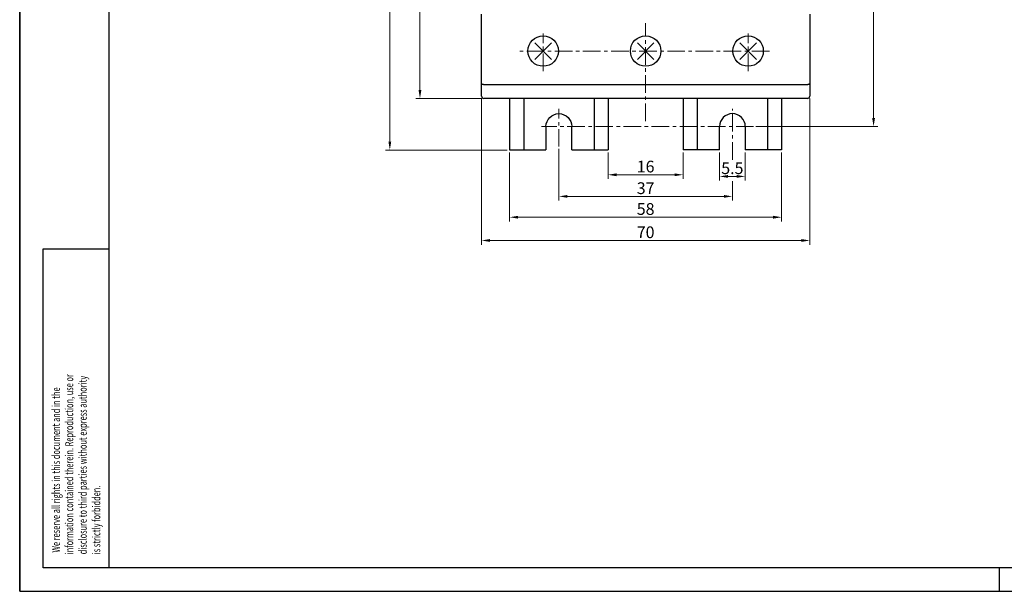
# Model space of a CAD drawing. Extents: x 0 to 420, y 0 to 297.
# Drawn here: x 0 to 210, y 0 to 122 of the extents above; entities that cross this region are included whole.
import ezdxf

# ---------------------------------------------------------------- set-up
doc = ezdxf.new("R2010")
doc.units = 0
doc.header["$MEASUREMENT"] = 0
doc.linetypes.add('CENTER', pattern=[2, 1.25, -0.25, 0.25, -0.25])
for name, color, linetype, lineweight in [('center', 4, 'CENTER', 13), ('dim', 1, 'Continuous', 13), ('silhouette', 7, 'Continuous', 30)]:
    doc.layers.add(name, color=color, linetype=linetype, lineweight=lineweight)
doc.layers.add('pattern', color=7, linetype='Continuous')
doc.styles.add('1-1', font='txt.shx', dxfattribs={"width": 0.8, "bigfont": 'bigfont.shx'})
doc.dimstyles.new('1-1', dxfattribs={"dimscale": 10, "dimtxt": 0.25, "dimasz": 0.18, "dimexe": 0.09, "dimexo": 0.05, "dimgap": 0.05, "dimtad": 1, "dimdsep": 46, "dimtxsty": '1-1', "dimcen": 0.25, "dimclrd": 256, "dimclre": 256, "dimclrt": 256, "dimazin": 2, "dimtfac": 1, "dimtmove": 0, "dimatfit": 3, "dimfxl": 1, "dimtolj": 1, "dimtzin": 0, "dimlwd": -1, "dimlwe": -1, "dimarcsym": 0})

# ---------------------------------------------------------------- blocks, each defined once
blk = doc.blocks.new('*D5')
at = {"layer": 'Defpoints', "color": 0, "ltscale": 3}
for p in [(156.54, 193.81), (156.54, 99.61), (182.12, 99.61)]:
    blk.add_point(p, dxfattribs=at)
at = {"layer": 'dim', "ltscale": 3}
for p, q in [((157.04, 193.81), (183.02, 193.81)), ((182.12, 192.01), (182.12, 101.41)), ((157.04, 99.61), (183.02, 99.61))]:
    blk.add_line(p, q, dxfattribs=at)
for points in [[(181.82, 192.01), (182.42, 192.01), (182.12, 193.81)], [(181.82, 101.41), (182.42, 101.41), (182.12, 99.61)]]:
    blk.add_solid(points, dxfattribs=at)
at = {"layer": 'dim', "ltscale": 3, "insert": (180.37, 146.71), "char_height": 2.5, "attachment_point": 5, "rotation": 90, "style": '1-1'}
blk.add_mtext('\\A1;94.2', dxfattribs=at)
blk = doc.blocks.new('*D6')
at = {"layer": 'Defpoints', "color": 0, "ltscale": 3}
for p in [(125.5, 94.61), (141.5, 94.61), (141.5, 89.33)]:
    blk.add_point(p, dxfattribs=at)
at = {"layer": 'dim', "ltscale": 3}
for p, q in [((125.5, 94.11), (125.5, 88.43)), ((141.5, 94.11), (141.5, 88.43)), ((127.3, 89.33), (139.7, 89.33))]:
    blk.add_line(p, q, dxfattribs=at)
for points in [[(127.3, 89.63), (127.3, 89.03), (125.5, 89.33)], [(139.7, 89.63), (139.7, 89.03), (141.5, 89.33)]]:
    blk.add_solid(points, dxfattribs=at)
at = {"layer": 'dim', "ltscale": 3, "insert": (133.5, 91.08), "char_height": 2.5, "attachment_point": 5, "style": '1-1'}
blk.add_mtext('\\A1;16', dxfattribs=at)
blk = doc.blocks.new('*D7')
at = {"layer": 'Defpoints', "color": 0, "ltscale": 3}
for p in [(149.25, 94.61), (154.75, 94.61), (154.75, 88.98)]:
    blk.add_point(p, dxfattribs=at)
at = {"layer": 'dim', "ltscale": 3}
for p, q in [((149.25, 94.11), (149.25, 88.08)), ((154.75, 94.11), (154.75, 88.08)), ((151.05, 88.98), (152.95, 88.98))]:
    blk.add_line(p, q, dxfattribs=at)
for points in [[(151.05, 89.28), (151.05, 88.68), (149.25, 88.98)], [(152.95, 89.28), (152.95, 88.68), (154.75, 88.98)]]:
    blk.add_solid(points, dxfattribs=at)
at = {"layer": 'dim', "ltscale": 3, "insert": (152, 90.73), "char_height": 2.5, "attachment_point": 5, "style": '1-1'}
blk.add_mtext('\\A1;5.5', dxfattribs=at)
blk = doc.blocks.new('*D8')
at = {"layer": 'Defpoints', "color": 0, "ltscale": 3}
for p in [(115, 95.33), (152, 88.48), (152, 84.72)]:
    blk.add_point(p, dxfattribs=at)
at = {"layer": 'dim', "ltscale": 3}
for p, q in [((115, 94.83), (115, 83.82)), ((152, 87.98), (152, 83.82)), ((116.8, 84.72), (150.2, 84.72))]:
    blk.add_line(p, q, dxfattribs=at)
for points in [[(116.8, 85.02), (116.8, 84.42), (115, 84.72)], [(150.2, 85.02), (150.2, 84.42), (152, 84.72)]]:
    blk.add_solid(points, dxfattribs=at)
at = {"layer": 'dim', "ltscale": 3, "insert": (133.5, 86.47), "char_height": 2.5, "attachment_point": 5, "style": '1-1'}
blk.add_mtext('\\A1;37', dxfattribs=at)
blk = doc.blocks.new('*D9')
at = {"layer": 'Defpoints', "color": 0, "ltscale": 3}
for p in [(104.5, 94.61), (162.5, 94.61), (162.5, 80.28)]:
    blk.add_point(p, dxfattribs=at)
at = {"layer": 'dim', "ltscale": 3}
for p, q in [((104.5, 94.11), (104.5, 79.38)), ((162.5, 94.11), (162.5, 79.38)), ((106.3, 80.28), (160.7, 80.28))]:
    blk.add_line(p, q, dxfattribs=at)
for points in [[(106.3, 80.58), (106.3, 79.98), (104.5, 80.28)], [(160.7, 80.58), (160.7, 79.98), (162.5, 80.28)]]:
    blk.add_solid(points, dxfattribs=at)
at = {"layer": 'dim', "ltscale": 3, "insert": (133.5, 82.03), "char_height": 2.5, "attachment_point": 5, "style": '1-1'}
blk.add_mtext('\\A1;58', dxfattribs=at)
blk = doc.blocks.new('*D10')
at = {"layer": 'Defpoints', "color": 0, "ltscale": 3}
for p in [(98.5, 106.11), (168.5, 106.11), (98.5, 75.32)]:
    blk.add_point(p, dxfattribs=at)
at = {"layer": 'dim', "ltscale": 3}
for p, q in [((98.5, 105.61), (98.5, 74.42)), ((168.5, 105.61), (168.5, 74.42)), ((166.7, 75.32), (100.3, 75.32))]:
    blk.add_line(p, q, dxfattribs=at)
for points in [[(100.3, 75.62), (100.3, 75.02), (98.5, 75.32)], [(166.7, 75.62), (166.7, 75.02), (168.5, 75.32)]]:
    blk.add_solid(points, dxfattribs=at)
at = {"layer": 'dim', "ltscale": 3, "insert": (133.5, 77.07), "char_height": 2.5, "attachment_point": 5, "style": '1-1'}
blk.add_mtext('\\A1;70', dxfattribs=at)
blk = doc.blocks.new('*D11')
at = {"layer": 'Defpoints', "color": 0, "ltscale": 3}
for p in [(85.37, 179.81), (99, 179.81), (99, 105.61)]:
    blk.add_point(p, dxfattribs=at)
at = {"layer": 'dim', "ltscale": 3}
for p, q in [((98.5, 179.81), (84.47, 179.81)), ((85.37, 107.41), (85.37, 178.01)), ((98.5, 105.61), (84.47, 105.61))]:
    blk.add_line(p, q, dxfattribs=at)
for points in [[(85.07, 178.01), (85.67, 178.01), (85.37, 179.81)], [(85.07, 107.41), (85.67, 107.41), (85.37, 105.61)]]:
    blk.add_solid(points, dxfattribs=at)
at = {"layer": 'dim', "ltscale": 3, "insert": (83.62, 142.71), "char_height": 2.5, "attachment_point": 5, "rotation": 90, "style": '1-1'}
blk.add_mtext('\\A1;74.2', dxfattribs=at)
blk = doc.blocks.new('*D12')
at = {"layer": 'Defpoints', "color": 0, "ltscale": 3}
for p in [(99, 179.81), (78.94, 94.61), (104.5, 94.61)]:
    blk.add_point(p, dxfattribs=at)
at = {"layer": 'dim', "ltscale": 3}
for p, q in [((98.5, 179.81), (78.04, 179.81)), ((78.94, 178.01), (78.94, 96.41)), ((104, 94.61), (78.04, 94.61))]:
    blk.add_line(p, q, dxfattribs=at)
for points in [[(78.64, 178.01), (79.24, 178.01), (78.94, 179.81)], [(78.64, 96.41), (79.24, 96.41), (78.94, 94.61)]]:
    blk.add_solid(points, dxfattribs=at)
at = {"layer": 'dim', "ltscale": 3, "insert": (77.19, 137.21), "char_height": 2.5, "attachment_point": 5, "rotation": 90, "style": '1-1'}
blk.add_mtext('\\A1;85.2', dxfattribs=at)
blk = doc.blocks.new('Drawing Template A3')
at = {"layer": 'pattern', "color": 4, "linetype": 'Continuous'}
for p, q in [((0, 296.5), (0, 0.5)), ((0, 0.5), (0, 296.5)), ((0, 0.51), (420, 0.51))]:
    blk.add_line(p, q, dxfattribs=at)
at = {"layer": 'pattern', "color": 6, "linetype": 'Continuous'}
for p, q in [((19, 291.5), (19, 5.5)), ((5, 5.5), (5, 73.51)), ((5, 73.51), (19, 73.51)), ((229, 5.5), (5, 5.5)), ((209, 0.5), (209, 5.5))]:
    blk.add_line(p, q, dxfattribs=at)
at = {"layer": 'pattern', "color": 3, "linetype": 'Continuous', "width": 0.68}
for s, p in [('information contained therein. Reproduction, use or', (11.41, 8.39)), ('disclosure to third parties without express authority', (14.3, 8.39)), ('We reserve all rights in this document and in the', (8.59, 8.77)), ('is strictly forbidden.', (17.19, 8.39))]:
    blk.add_text(s, height=1.7, rotation=90, dxfattribs=at).set_placement(p)

msp = doc.modelspace()

# ---------------------------------------------------------------- linework, layer by layer
at = {"layer": 'center', "ltscale": 3}
for p, q in [((133.501, 100.788), (133.501, 121.631)), ((111.651, 111.43), (111.651, 119.464)), ((155.351, 111.43), (155.351, 119.464)), ((159.888, 115.714), (106.514, 115.714)), ((115.001, 95.33), (115.001, 103.364)), ((152.001, 92.531), (152.001, 103.364)), ((156.538, 99.614), (111.313, 99.614))]:
    msp.add_line(p, q, dxfattribs=at)
at = {"layer": 'silhouette'}
for p, q in [((98.501, 108.821), (98.501, 123.614)), ((168.501, 123.614), (168.501, 108.821)), ((113.419, 113.947), (109.883, 117.482)), ((109.883, 113.947), (113.419, 117.482)), ((135.269, 113.947), (131.733, 117.482)), ((131.733, 113.947), (135.269, 117.482)), ((157.119, 113.947), (153.583, 117.482)), ((153.583, 113.947), (157.119, 117.482)), ((98.501, 106.114), (98.501, 108.821)), ((99.001, 108.614), (168.001, 108.614)), ((168.501, 108.821), (168.501, 106.114)), ((168.001, 105.614), (99.001, 105.614)), ((104.501, 105.614), (104.501, 94.614)), ((107.501, 105.614), (107.501, 94.614)), ((122.501, 105.614), (122.501, 94.614)), ((125.501, 105.614), (125.501, 94.614)), ((141.501, 105.614), (141.501, 94.614)), ((144.501, 105.614), (144.501, 94.614)), ((159.501, 105.614), (159.501, 94.614)), ((162.501, 105.614), (162.501, 94.614)), ((112.251, 99.614), (112.251, 94.614)), ((117.751, 94.614), (117.751, 99.614)), ((149.251, 94.614), (149.251, 99.614)), ((154.751, 99.614), (154.751, 94.614)), ((104.501, 94.614), (107.501, 94.614)), ((107.501, 94.614), (112.251, 94.614)), ((117.751, 94.614), (122.501, 94.614)), ((122.501, 94.614), (125.501, 94.614)), ((144.501, 94.614), (141.501, 94.614)), ((149.251, 94.614), (144.501, 94.614)), ((159.501, 94.614), (154.751, 94.614)), ((162.501, 94.614), (159.501, 94.614))]:
    msp.add_line(p, q, dxfattribs=at)
for points in [[(98.501, 108.821, 0), (98.501, 108.815, 0), (98.502, 108.808, 0), (98.503, 108.802, 0), (98.505, 108.796, 0), (98.507, 108.789, 0), (98.51, 108.783, 0), (98.513, 108.776, 0), (98.517, 108.77, 0), (98.521, 108.764, 0), (98.526, 108.757, 0), (98.531, 108.751, 0), (98.536, 108.745, 0), (98.542, 108.739, 0), (98.549, 108.733, 0), (98.556, 108.727, 0), (98.563, 108.722, 0), (98.571, 108.716, 0), (98.579, 108.711, 0), (98.588, 108.705, 0), (98.597, 108.7, 0), (98.606, 108.695, 0), (98.616, 108.689, 0), (98.626, 108.685, 0), (98.637, 108.68, 0), (98.648, 108.675, 0), (98.659, 108.671, 0), (98.67, 108.666, 0), (98.682, 108.662, 0), (98.695, 108.658, 0), (98.707, 108.654, 0), (98.72, 108.65, 0), (98.733, 108.647, 0), (98.747, 108.643, 0), (98.76, 108.64, 0), (98.774, 108.637, 0), (98.788, 108.634, 0), (98.803, 108.631, 0), (98.817, 108.629, 0), (98.832, 108.627, 0), (98.847, 108.625, 0), (98.862, 108.623, 0), (98.877, 108.621, 0), (98.892, 108.619, 0), (98.907, 108.618, 0), (98.923, 108.617, 0), (98.938, 108.616, 0), (98.954, 108.615, 0), (98.97, 108.615, 0), (98.985, 108.614, 0)], [(168.001, 108.614, 0), (168.017, 108.614, 0), (168.032, 108.615, 0), (168.048, 108.615, 0), (168.064, 108.616, 0), (168.079, 108.617, 0), (168.095, 108.618, 0), (168.11, 108.619, 0), (168.125, 108.621, 0), (168.141, 108.623, 0), (168.156, 108.625, 0), (168.17, 108.627, 0), (168.185, 108.629, 0), (168.2, 108.631, 0), (168.214, 108.634, 0), (168.228, 108.637, 0), (168.242, 108.64, 0), (168.256, 108.643, 0), (168.269, 108.647, 0), (168.282, 108.65, 0), (168.295, 108.654, 0), (168.308, 108.658, 0), (168.32, 108.662, 0), (168.332, 108.666, 0), (168.343, 108.671, 0), (168.355, 108.675, 0), (168.366, 108.68, 0), (168.376, 108.685, 0), (168.386, 108.689, 0), (168.396, 108.695, 0), (168.406, 108.7, 0), (168.415, 108.705, 0), (168.423, 108.711, 0), (168.431, 108.716, 0), (168.439, 108.722, 0), (168.447, 108.727, 0), (168.453, 108.733, 0), (168.46, 108.739, 0), (168.466, 108.745, 0), (168.472, 108.751, 0), (168.477, 108.757, 0), (168.481, 108.764, 0), (168.485, 108.77, 0), (168.489, 108.776, 0), (168.492, 108.783, 0), (168.495, 108.789, 0), (168.497, 108.796, 0), (168.499, 108.802, 0), (168.5, 108.808, 0), (168.501, 108.815, 0)]]:
    msp.add_polyline3d(points, dxfattribs=at)
for centre in [(111.651, 115.714), (133.501, 115.714), (155.351, 115.714)]:
    msp.add_circle(centre, 3.25, dxfattribs=at)
for centre, radius, start, end in [((99.001, 106.114), 0.5, 180, 270), ((168.001, 106.114), 0.5, -90, 0), ((152.001, 99.614), 2.75, 0, 180)]:
    msp.add_arc(centre, radius, start, end, dxfattribs=at)
at = {"layer": 'silhouette', "extrusion": (0, 0, -1)}
msp.add_arc((-115.001, 99.614), 2.75, 0, 180, dxfattribs=at)

# ---------------------------------------------------------------- block references
at = {"layer": 'dim'}
msp.add_blockref('Drawing Template A3', (0, 0), dxfattribs=at)

# ---------------------------------------------------------------- dimensions: what is measured, and where the dimension line sits
at = {"layer": 'dim', "ltscale": 3}
for base, p1, p2, picture, middle in [((182.12, 99.614), (156.538, 193.814), (156.538, 99.614), '*D5', (180.37, 146.714)), ((78.941, 94.614), (99.001, 179.814), (104.501, 94.614), '*D12', (77.191, 137.214)), ((85.375, 179.814), (99.001, 105.614), (99.001, 179.814), '*D11', (83.625, 142.714))]:
    dim = msp.add_linear_dim(base=base, p1=p1, p2=p2, angle=90, dimstyle='1-1', dxfattribs=at)
    dim.commit()
    dim.dimension.update_dxf_attribs({"geometry": picture, "text_midpoint": middle})
for base, p1, p2, picture, middle in [((98.501, 75.316), (168.501, 106.114), (98.501, 106.114), '*D10', (133.501, 77.066)), ((162.501, 80.284), (104.501, 94.614), (162.501, 94.614), '*D9', (133.501, 82.034)), ((152.001, 84.72), (115.001, 95.33), (152.001, 88.481), '*D8', (133.501, 86.47)), ((141.501, 89.333), (125.501, 94.614), (141.501, 94.614), '*D6', (133.501, 91.083)), ((154.751, 88.978), (149.251, 94.614), (154.751, 94.614), '*D7', (152.001, 90.728))]:
    dim = msp.add_linear_dim(base=base, p1=p1, p2=p2, dimstyle='1-1', dxfattribs=at)
    dim.commit()
    dim.dimension.update_dxf_attribs({"geometry": picture, "text_midpoint": middle})

doc.saveas('drawing.dxf')
